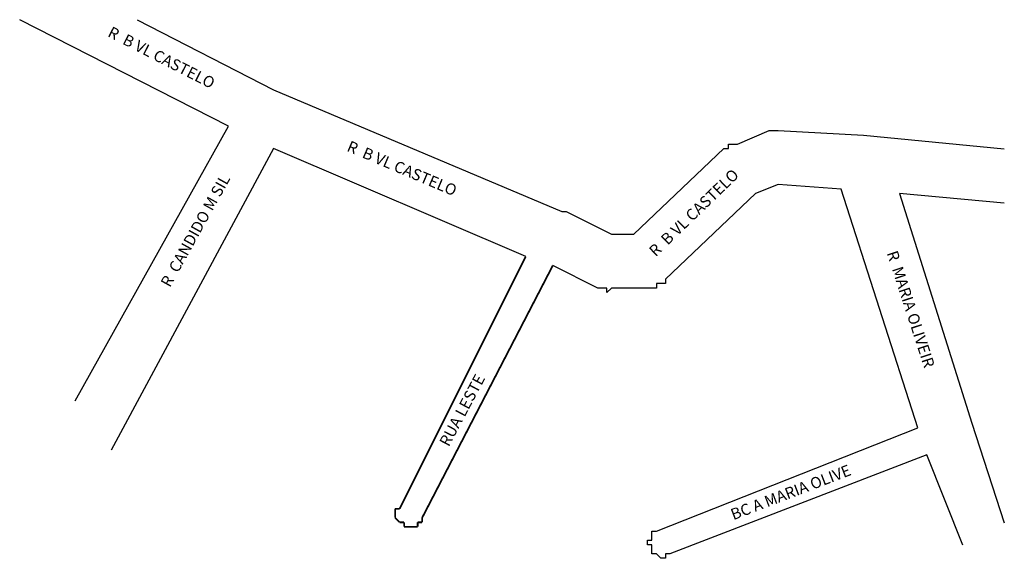
# Model space of a CAD drawing. Units: millimetres. Extents: x 749 to 967, y 438 to 558.
import ezdxf

# ---------------------------------------------------------------- set-up
doc = ezdxf.new("R2010")
doc.units = ezdxf.units.MM
doc.layers.add('LOGRADOURO', color=5, linetype='CONTINUOUS')
doc.layers.add('QUADRAS', color=7, linetype='CONTINUOUS')
doc.styles.get("Standard").update_dxf_attribs({"font": 'ARIAL.TTF'})

msp = doc.modelspace()

# ---------------------------------------------------------------- linework, layer by layer
at = {"layer": 'QUADRAS', "color": 7, "linetype": 'CONTINUOUS'}
for p, q in [((794.98, 534.23), (748.64, 557.84)), ((760.98, 473.23), (794.98, 534.23)), ((804.98, 529.23), (768.98, 462.23)), ((860.98, 505.23), (804.98, 529.23)), ((916.98, 521.23), (911.98, 519.23)), ((930.98, 520.23), (916.98, 521.23)), ((947.98, 467.23), (930.98, 520.23)), ((911.98, 519.23), (891.98, 500.23)), ((876.98, 498.23), (866.98, 503.23)), ((890.98, 499.23), (889.98, 499.23)), ((889.98, 499.23), (889.98, 498.23)), ((891.98, 499.23), (890.98, 499.23)), ((890.98, 499.23), (890.98, 499.23)), ((890.98, 499.23), (890.98, 499.23)), ((891.98, 500.23), (891.98, 500.23)), ((891.98, 500.23), (891.98, 499.23)), ((877.98, 498.23), (876.98, 498.23)), ((876.98, 498.23), (876.98, 498.23)), ((876.98, 498.23), (876.98, 498.23)), ((876.98, 498.23), (876.98, 498.23)), ((878.98, 498.23), (877.98, 498.23)), ((877.98, 498.23), (877.98, 498.23)), ((877.98, 498.23), (877.98, 498.23)), ((879.98, 498.23), (878.98, 497.23)), ((878.98, 497.23), (878.98, 498.23)), ((888.98, 498.23), (879.98, 498.23)), ((879.98, 498.23), (879.98, 498.23)), ((889.98, 498.23), (888.98, 498.23)), ((888.98, 498.23), (888.98, 498.23)), ((888.98, 498.23), (888.98, 498.23)), ((889.98, 498.23), (889.98, 498.23)), ((889.98, 444.23), (947.98, 467.23)), ((949.98, 461.23), (892.98, 439.23)), ((958.02, 441.16), (949.98, 461.23)), ((831.98, 449.23), (831.98, 449.23)), ((831.98, 449.23), (831.98, 449.23)), ((831.98, 449.23), (831.98, 449.23)), ((831.98, 449.23), (831.98, 449.23)), ((831.98, 448.23), (831.98, 448.23)), ((831.98, 448.23), (831.98, 448.23)), ((831.98, 448.23), (831.98, 448.23)), ((831.98, 448.23), (831.98, 448.23)), ((831.98, 447.23), (831.98, 447.23)), ((831.98, 447.23), (831.98, 447.23)), ((831.98, 447.23), (831.98, 447.23)), ((831.98, 447.23), (831.98, 447.23)), ((832.98, 446.23), (832.98, 446.23)), ((832.98, 446.23), (832.98, 446.23)), ((832.98, 446.23), (832.98, 446.23)), ((832.98, 446.23), (832.98, 446.23)), ((832.98, 446.23), (832.98, 446.23)), ((832.98, 446.23), (832.98, 446.23)), ((836.98, 446.23), (836.98, 446.23)), ((836.98, 446.23), (836.98, 446.23)), ((836.98, 446.23), (836.98, 446.23)), ((836.98, 446.23), (836.98, 446.23)), ((837.98, 446.23), (837.98, 446.23)), ((837.98, 446.23), (837.98, 446.23)), ((833.98, 445.23), (833.98, 445.23)), ((833.98, 445.23), (833.98, 445.23)), ((833.98, 445.23), (833.98, 445.23)), ((833.98, 445.23), (833.98, 445.23)), ((834.98, 445.23), (834.98, 445.23)), ((834.98, 445.23), (834.98, 445.23)), ((834.98, 445.23), (834.98, 445.23)), ((834.98, 445.23), (834.98, 445.23)), ((835.98, 445.23), (835.98, 445.23)), ((835.98, 445.23), (835.98, 445.23)), ((835.98, 445.23), (835.98, 445.23)), ((835.98, 445.23), (835.98, 445.23)), ((836.98, 445.23), (836.98, 445.23)), ((888.98, 443.23), (888.98, 444.23)), ((888.98, 444.23), (889.98, 444.23)), ((889.98, 444.23), (889.98, 444.23)), ((889.98, 444.23), (889.98, 444.23)), ((889.98, 444.23), (889.98, 444.23)), ((889.98, 444.23), (889.98, 444.23)), ((889.98, 444.23), (889.98, 444.23)), ((887.98, 441.23), (887.98, 442.23)), ((887.98, 442.23), (887.98, 442.23)), ((887.98, 442.23), (888.98, 442.23)), ((888.98, 442.23), (888.98, 443.23)), ((888.98, 443.23), (888.98, 443.23)), ((888.98, 443.23), (888.98, 443.23)), ((888.98, 443.23), (888.98, 443.23)), ((888.98, 443.23), (888.98, 443.23)), ((888.98, 443.23), (888.98, 443.23)), ((888.98, 443.23), (888.98, 443.23)), ((888.98, 442.23), (888.98, 442.23)), ((888.98, 442.23), (888.98, 442.23)), ((888.98, 441.23), (887.98, 441.23)), ((887.98, 441.23), (887.98, 441.23)), ((887.98, 441.23), (887.98, 441.23)), ((888.98, 440.23), (888.98, 441.23)), ((888.98, 441.23), (888.98, 441.23)), ((888.98, 439.23), (888.98, 440.23)), ((888.98, 440.23), (888.98, 440.23)), ((888.98, 440.23), (888.98, 440.23)), ((888.98, 440.23), (888.98, 440.23)), ((888.98, 440.23), (888.98, 440.23)), ((888.98, 440.23), (888.98, 440.23)), ((889.98, 439.23), (888.98, 439.23)), ((888.98, 439.23), (888.98, 439.23)), ((888.98, 439.23), (888.98, 439.23)), ((890.98, 438.23), (889.98, 439.23)), ((889.98, 439.23), (889.98, 439.23)), ((889.98, 439.23), (889.98, 439.23)), ((889.98, 439.23), (889.98, 439.23)), ((889.98, 439.23), (889.98, 439.23)), ((889.98, 439.23), (889.98, 439.23)), ((891.98, 438.23), (890.98, 438.23)), ((890.98, 438.23), (890.98, 438.23)), ((890.98, 438.23), (890.98, 438.23)), ((890.98, 438.23), (890.98, 438.23)), ((890.98, 438.23), (890.98, 438.23)), ((892.98, 439.23), (891.98, 439.23)), ((891.98, 439.23), (891.98, 438.23)), ((891.98, 438.23), (891.98, 438.23)), ((891.98, 438.23), (891.98, 438.23)), ((891.98, 438.23), (891.98, 438.23))]:
    msp.add_line(p, q, dxfattribs=at)
for points in [[(774.74, 557.84), (804.98, 542.23), (868.98, 515.23), (869.98, 515.23), (869.98, 515.23), (879.98, 510.23), (884.98, 510.23), (904.98, 529.23), (904.98, 529.23), (905.98, 529.23), (905.98, 530.23), (905.98, 530.23), (906.98, 530.23), (906.98, 530.23), (906.98, 530.23), (907.98, 530.23), (914.98, 533.23), (914.98, 533.23), (915.98, 533.23), (915.98, 533.23), (915.98, 533.23), (916.98, 533.23), (916.98, 533.23), (935.98, 532.23), (935.98, 532.23), (935.98, 532.23), (967.21, 529.19)], [(967.21, 517.06), (943.98, 519.23), (959.98, 468.23), (967.21, 446.08)]]:
    msp.add_lwpolyline(points, dxfattribs=at)
at = {"layer": 'QUADRAS', "color": 7, "linetype": 'CONTINUOUS', "const_width": 0.4}
for points in [[(832.98, 449.23), (860.98, 505.23)], [(866.98, 503.23), (837.98, 447.23)], [(831.98, 449.23), (832.98, 449.23)], [(831.98, 448.23), (831.98, 449.23)], [(831.98, 447.23), (831.98, 448.23)], [(832.98, 446.23), (831.98, 447.23)], [(833.98, 446.23), (832.98, 446.23)], [(833.98, 445.23), (833.98, 446.23)], [(836.98, 446.23), (836.98, 445.23)], [(837.98, 446.23), (836.98, 446.23)], [(837.98, 447.23), (837.98, 446.23)], [(834.98, 445.23), (833.98, 445.23)], [(835.98, 445.23), (834.98, 445.23)], [(836.98, 445.23), (835.98, 445.23)]]:
    msp.add_lwpolyline(points, dxfattribs=at)

# ---------------------------------------------------------------- texts
at = {"layer": 'LOGRADOURO', "color": 7}
for s, rotation, p in [('R  B VL CASTELO', 333, (767.98, 554.23)), ('R  B VL CASTELO', 337, (821.07, 528.76)), ('R  CANDIDO M SIL', 61, (781.98, 498.23)), ('R  B VL CASTELO', 44, (889.81, 505.07)), ('R  MARIA OLIVEIR', 288, (941.09, 506.04)), ('RUA LESTE', 62, (843.88, 462.86)), ('BC A MARIA OLIVE', 21, (907.07, 446.68))]:
    msp.add_text(s, height=2.5, rotation=rotation, dxfattribs=at).set_placement(p)

doc.saveas('drawing.dxf')
